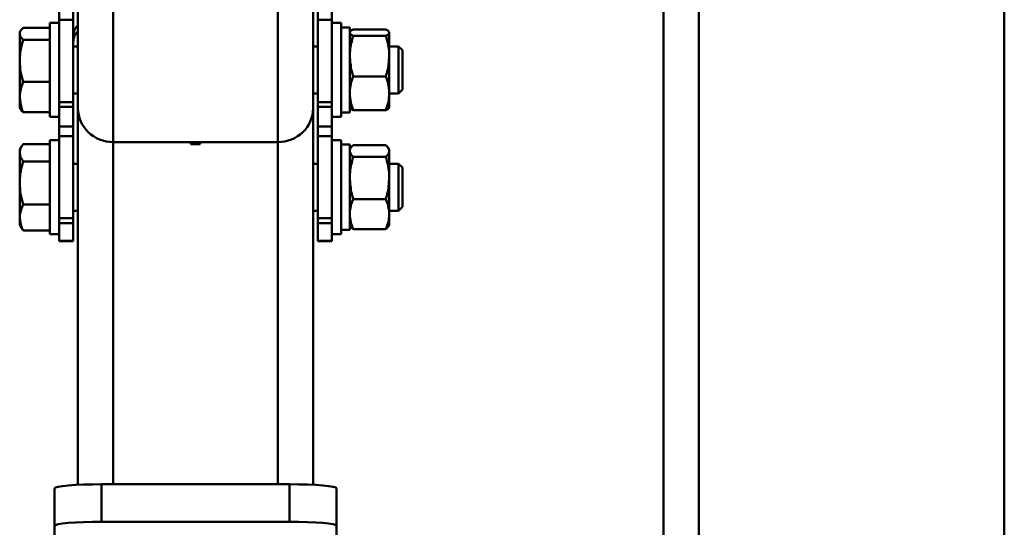
# Paper-space layout 'Лист1' of a CAD drawing. Units: millimetres. Extents: x -3181 to 4530, y -3832 to 2557.
# Drawn here: x -2161 to -1952, y 1314 to 1422 of the extents above; entities that cross this region are included whole.
import ezdxf

# ---------------------------------------------------------------- set-up
doc = ezdxf.new("R2010")
doc.units = ezdxf.units.MM

psp = doc.layouts.new('Лист1')

# ---------------------------------------------------------------- linework, layer by layer
at = {"color": 7, "linetype": 'Continuous', "lineweight": 50}
for p, q in [((-2148.79, 1402.83), (-2148.79, 1833.41)), ((-2098.79, 1402.83), (-2098.79, 1833.41)), ((-2141.29, 1395.63), (-2141.29, 1825.4)), ((-2106.29, 1395.63), (-2106.29, 1825.4)), ((-2024.29, 1433.47), (-2024.29, 934.47)), ((-2152.79, 1423.68), (-2152.79, 1421.62)), ((-2149.79, 1423.68), (-2149.79, 1421.62)), ((-2097.79, 1421.62), (-2097.79, 1423.68)), ((-2094.79, 1421.62), (-2094.79, 1423.68)), ((-2154.79, 1419.96), (-2160.48, 1419.96)), ((-2152.79, 1420.99), (-2154.79, 1420.99)), ((-2154.79, 1400.99), (-2154.79, 1420.99)), ((-2149.79, 1421.62), (-2152.79, 1421.62)), ((-2152.79, 1421.62), (-2152.79, 1404.16)), ((-2149.79, 1421.62), (-2149.79, 1404.16)), ((-2097.79, 1421.62), (-2094.79, 1421.62)), ((-2097.79, 1404.16), (-2097.79, 1421.62)), ((-2094.79, 1404.16), (-2094.79, 1421.62)), ((-2092.79, 1420.99), (-2094.79, 1420.99)), ((-2092.79, 1420.99), (-2092.79, 1400.99)), ((-2090.99, 1420.04), (-2092.79, 1420.04)), ((-2090.99, 1420.04), (-2090.99, 1401.94)), ((-2161, 1419.32), (-2161.19, 1418.99)), ((-2161.19, 1418.99), (-2161.19, 1418.67)), ((-2161.19, 1418.67), (-2161.19, 1412.91)), ((-2090.28, 1419.59), (-2083.3, 1419.59)), ((-2090.28, 1418.21), (-2083.3, 1418.21)), ((-2082.59, 1413.91), (-2082.59, 1418.9)), ((-2154.79, 1417.39), (-2160.48, 1417.39)), ((-2148.79, 1415.99), (-2149.79, 1415.99)), ((-2097.79, 1415.99), (-2098.79, 1415.99)), ((-2080.62, 1415.99), (-2082.59, 1415.99)), ((-2079.79, 1415.16), (-2080.62, 1415.99)), ((-2080.62, 1407.39), (-2080.62, 1415.99)), ((-2082.59, 1406), (-2082.59, 1413.91)), ((-2079.79, 1407.98), (-2079.79, 1415.16)), ((-2161.19, 1405.22), (-2161.19, 1412.91)), ((-2090.28, 1409.61), (-2083.3, 1409.61)), ((-2154.79, 1408.42), (-2160.48, 1408.42)), ((-2080.62, 1405.99), (-2080.62, 1407.39)), ((-2079.79, 1406.82), (-2079.79, 1407.98)), ((-2161.19, 1405.22), (-2161.19, 1402.99)), ((-2149.79, 1405.99), (-2148.79, 1405.99)), ((-2098.79, 1405.99), (-2097.79, 1405.99)), ((-2082.59, 1406), (-2082.59, 1402.99)), ((-2082.59, 1405.99), (-2080.62, 1405.99)), ((-2080.62, 1405.99), (-2079.79, 1406.82)), ((-2161.19, 1402.99), (-2161, 1402.66)), ((-2152.79, 1404.16), (-2149.79, 1404.16)), ((-2152.79, 1403.1), (-2152.79, 1404.16)), ((-2149.79, 1403.1), (-2152.79, 1403.1)), ((-2152.79, 1398.96), (-2152.79, 1403.1)), ((-2149.79, 1404.16), (-2149.79, 1403.1)), ((-2149.79, 1398.96), (-2149.79, 1403.1)), ((-2097.79, 1404.16), (-2094.79, 1404.16)), ((-2097.79, 1403.1), (-2097.79, 1404.16)), ((-2094.79, 1403.1), (-2097.79, 1403.1)), ((-2097.79, 1398.96), (-2097.79, 1403.1)), ((-2094.79, 1404.16), (-2094.79, 1403.1)), ((-2094.79, 1398.96), (-2094.79, 1403.1)), ((-2154.79, 1402.02), (-2160.48, 1402.02)), ((-2154.79, 1400.99), (-2152.79, 1400.99)), ((-2148.79, 1322.73), (-2148.79, 1402.83)), ((-2098.79, 1322.73), (-2098.79, 1402.83)), ((-2094.79, 1400.99), (-2092.79, 1400.99)), ((-2092.79, 1401.94), (-2090.99, 1401.94)), ((-2090.28, 1402.39), (-2083.3, 1402.39)), ((-2152.79, 1398.96), (-2149.79, 1398.96)), ((-2152.79, 1398.94), (-2152.79, 1398.96)), ((-2152.79, 1398.94), (-2149.79, 1398.94)), ((-2152.79, 1398.94), (-2152.79, 1396.89)), ((-2149.79, 1398.96), (-2149.79, 1398.94)), ((-2149.79, 1398.94), (-2149.79, 1396.89)), ((-2097.79, 1398.96), (-2094.79, 1398.96)), ((-2097.79, 1398.94), (-2097.79, 1398.96)), ((-2097.79, 1398.94), (-2094.79, 1398.94)), ((-2097.79, 1396.89), (-2097.79, 1398.94)), ((-2094.79, 1398.96), (-2094.79, 1398.94)), ((-2094.79, 1396.89), (-2094.79, 1398.94)), ((-2149.79, 1396.89), (-2152.79, 1396.89)), ((-2152.79, 1396.89), (-2152.79, 1379.43)), ((-2149.79, 1396.89), (-2149.79, 1379.43)), ((-2097.79, 1396.89), (-2094.79, 1396.89)), ((-2097.79, 1379.43), (-2097.79, 1396.89)), ((-2094.79, 1379.43), (-2094.79, 1396.89)), ((-2160.77, 1394.77), (-2161.19, 1394.04)), ((-2154.79, 1395.22), (-2160.48, 1395.22)), ((-2152.79, 1396.04), (-2154.79, 1396.04)), ((-2154.79, 1376.04), (-2154.79, 1396.04)), ((-2106.29, 1395.63), (-2141.29, 1395.63)), ((-2124.79, 1395.63), (-2141.29, 1395.63)), ((-2141.29, 1322.85), (-2141.29, 1395.63)), ((-2124.79, 1395.63), (-2124.79, 1395.19)), ((-2124.79, 1395.19), (-2122.79, 1395.19)), ((-2106.29, 1395.63), (-2122.79, 1395.63)), ((-2122.79, 1395.19), (-2122.79, 1395.63)), ((-2106.29, 1322.85), (-2106.29, 1395.63)), ((-2092.79, 1396.04), (-2094.79, 1396.04)), ((-2092.79, 1396.04), (-2092.79, 1376.04)), ((-2090.99, 1395.09), (-2092.79, 1395.09)), ((-2090.99, 1395.09), (-2090.99, 1376.99)), ((-2090.28, 1395), (-2083.3, 1395)), ((-2161.19, 1394.04), (-2161.19, 1393.38)), ((-2161.19, 1393.38), (-2161.19, 1386.96)), ((-2090.8, 1394.36), (-2090.99, 1394.04)), ((-2082.59, 1394.04), (-2082.78, 1394.36)), ((-2082.59, 1393.74), (-2082.59, 1394.04)), ((-2082.59, 1387.99), (-2082.59, 1393.74)), ((-2154.79, 1391.54), (-2160.48, 1391.54)), ((-2148.79, 1391.04), (-2149.79, 1391.04)), ((-2097.79, 1391.04), (-2098.79, 1391.04)), ((-2090.28, 1392.47), (-2083.3, 1392.47)), ((-2080.62, 1391.04), (-2082.59, 1391.04)), ((-2079.79, 1390.21), (-2080.62, 1391.04)), ((-2080.62, 1382.02), (-2080.62, 1391.04)), ((-2079.79, 1382.69), (-2079.79, 1390.21)), ((-2161.19, 1379.62), (-2161.19, 1386.96)), ((-2082.59, 1380.3), (-2082.59, 1387.99)), ((-2154.79, 1382.37), (-2160.48, 1382.37)), ((-2090.28, 1383.51), (-2083.3, 1383.51)), ((-2079.79, 1381.87), (-2079.79, 1382.69)), ((-2149.79, 1381.04), (-2148.79, 1381.04)), ((-2098.79, 1381.04), (-2097.79, 1381.04)), ((-2082.59, 1381.04), (-2080.62, 1381.04)), ((-2082.59, 1378.04), (-2082.59, 1380.3)), ((-2080.62, 1381.04), (-2080.62, 1382.02)), ((-2080.62, 1381.04), (-2079.79, 1381.87)), ((-2161.19, 1379.62), (-2161.19, 1378.04)), ((-2161.19, 1378.04), (-2160.77, 1377.31)), ((-2152.79, 1379.43), (-2149.79, 1379.43)), ((-2152.79, 1378.37), (-2152.79, 1379.43)), ((-2149.79, 1378.37), (-2152.79, 1378.37)), ((-2152.79, 1374.6), (-2152.79, 1378.37)), ((-2149.79, 1379.43), (-2149.79, 1378.37)), ((-2149.79, 1374.6), (-2149.79, 1378.37)), ((-2097.79, 1379.43), (-2094.79, 1379.43)), ((-2097.79, 1378.37), (-2097.79, 1379.43)), ((-2094.79, 1378.37), (-2097.79, 1378.37)), ((-2097.79, 1374.6), (-2097.79, 1378.37)), ((-2094.79, 1379.43), (-2094.79, 1378.37)), ((-2094.79, 1374.6), (-2094.79, 1378.37)), ((-2090.99, 1378.04), (-2090.8, 1377.72)), ((-2082.78, 1377.72), (-2082.59, 1378.04)), ((-2160.74, 1377.32), (-2160.48, 1376.86)), ((-2154.79, 1376.86), (-2160.48, 1376.86)), ((-2154.79, 1376.04), (-2152.79, 1376.04)), ((-2094.79, 1376.04), (-2092.79, 1376.04)), ((-2092.79, 1376.99), (-2090.99, 1376.99)), ((-2090.28, 1377.08), (-2083.3, 1377.08)), ((-2152.79, 1374.6), (-2149.79, 1374.6)), ((-2152.79, 1374.59), (-2152.79, 1374.6)), ((-2152.79, 1374.59), (-2149.79, 1374.59)), ((-2149.79, 1374.6), (-2149.79, 1374.59)), ((-2097.79, 1374.6), (-2094.79, 1374.6)), ((-2097.79, 1374.59), (-2097.79, 1374.6)), ((-2097.79, 1374.59), (-2094.79, 1374.59)), ((-2094.79, 1374.6), (-2094.79, 1374.59)), ((-2153.79, 1321.98), (-2153.79, 1314.01)), ((-2143.79, 1322.85), (-2143.79, 1314.88)), ((-2143.79, 1322.85), (-2103.79, 1322.85)), ((-2142.51, 1322.95), (-2142.51, 1322.85)), ((-2106.29, 1322.85), (-2141.29, 1322.85)), ((-2105.07, 1322.85), (-2105.07, 1322.95)), ((-2103.79, 1322.85), (-2103.79, 1314.88)), ((-2093.79, 1321.98), (-2093.79, 1314.01)), ((-2153.79, 1305.29), (-2153.79, 1314.01)), ((-2143.79, 1314.88), (-2103.79, 1314.88)), ((-2093.79, 1314.01), (-2093.79, 1305.29))]:
    psp.add_line(p, q, dxfattribs=at)
at = {"color": 8, "linetype": 'Continuous', "lineweight": 50}
for p, q in [((-1951.79, 1799.47), (-1951.79, 1116.49)), ((-2016.79, 1647.85), (-2016.79, 1113.67))]:
    psp.add_line(p, q, dxfattribs=at)
at = {"color": 7, "linetype": 'Continuous', "lineweight": 50, "flags": 128}
for points in [[(-2153.79, 1321.98), (-2153.6, 1322.15), (-2153.03, 1322.31), (-2152.1, 1322.46), (-2150.86, 1322.6), (-2149.35, 1322.7), (-2147.62, 1322.78), (-2145.74, 1322.83), (-2143.79, 1322.85)], [(-2103.79, 1322.85), (-2101.84, 1322.83), (-2099.96, 1322.78), (-2098.23, 1322.7), (-2096.72, 1322.6), (-2095.48, 1322.46), (-2094.55, 1322.31), (-2093.98, 1322.15), (-2093.79, 1321.98)], [(-2153.79, 1314.01), (-2153.6, 1314.18), (-2153.03, 1314.34), (-2152.1, 1314.49), (-2150.86, 1314.63), (-2149.35, 1314.73), (-2147.62, 1314.82), (-2145.74, 1314.86), (-2143.79, 1314.88)], [(-2103.79, 1314.88), (-2101.84, 1314.86), (-2099.96, 1314.82), (-2098.23, 1314.73), (-2096.72, 1314.63), (-2095.48, 1314.49), (-2094.55, 1314.34), (-2093.98, 1314.18), (-2093.79, 1314.01)]]:
    psp.add_lwpolyline(points, dxfattribs=at)
at = {"color": 7, "linetype": 'Continuous', "lineweight": 50}
for centre, start, end in [((-2141.29, 1330.38), 260.6685, 270.0002), ((-2106.29, 1330.38), 269.9998, 279.3315)]:
    psp.add_arc(centre, 7.53, start, end, dxfattribs=at)
for centre, start_param, end_param in [((-2141.29, 1402.83), 3.141593, 4.712389), ((-2141.29, 1402.83), 3.141593, 4.712389), ((-2106.29, 1402.83), 4.712389, 6.283185), ((-2106.29, 1402.83), 4.712389, 6.283185)]:
    psp.add_ellipse(centre, major_axis=(7.5, 0), ratio=0.960094, start_param=start_param, end_param=end_param, dxfattribs=at)
for points, knots in [([(-2161.19, 1418.67), (-2161.19, 1418.7), (-2161.18, 1418.93), (-2161.03, 1419.37), (-2160.66, 1419.76), (-2160.48, 1419.96)], [0, 0, 0, 0, 0.070086, 0.530782, 1, 1, 1, 1]), ([(-2148.79, 1420.49), (-2149.01, 1420.26), (-2149.48, 1419.78), (-2149.76, 1418.99), (-2149.78, 1418.5), (-2149.79, 1418.34)], [0, 0, 0, 0, 0.389744, 0.81183, 1, 1, 1, 1]), ([(-2160.48, 1417.39), (-2160.67, 1417.6), (-2161.08, 1418.02), (-2161.15, 1418.46), (-2161.19, 1418.67)], [0, 0, 0, 0, 0.495458, 1, 1, 1, 1]), ([(-2149.79, 1416.96), (-2149.75, 1417.31), (-2149.68, 1418), (-2149.28, 1418.78), (-2148.9, 1419.09), (-2148.79, 1419.18)], [0, 0, 0, 0, 0.418914, 0.838028, 1, 1, 1, 1]), ([(-2090.99, 1418.9), (-2090.99, 1418.92), (-2090.98, 1419.04), (-2090.83, 1419.27), (-2090.46, 1419.48), (-2090.28, 1419.59)], [0, 0, 0, 0, 0.0700858, 0.5307822, 1, 1, 1, 1]), ([(-2090.28, 1418.21), (-2090.47, 1418.32), (-2090.88, 1418.55), (-2090.95, 1418.78), (-2090.99, 1418.9)], [0, 0, 0, 0, 0.495458, 1, 1, 1, 1]), ([(-2090.99, 1413.91), (-2090.98, 1414.3), (-2090.94, 1415.76), (-2090.56, 1417.18), (-2090.28, 1418.21)], [0, 0, 0, 0, 0.268634, 1, 1, 1, 1]), ([(-2082.59, 1418.9), (-2082.59, 1418.92), (-2082.6, 1419.04), (-2082.75, 1419.27), (-2083.12, 1419.48), (-2083.3, 1419.59)], [0, 0, 0, 0, 0.070086, 0.530782, 1, 1, 1, 1]), ([(-2083.3, 1418.21), (-2083.1, 1418.32), (-2082.7, 1418.55), (-2082.63, 1418.78), (-2082.59, 1418.9)], [0, 0, 0, 0, 0.495458, 1, 1, 1, 1]), ([(-2082.59, 1413.91), (-2082.6, 1414.3), (-2082.64, 1415.76), (-2083.02, 1417.18), (-2083.3, 1418.21)], [0, 0, 0, 0, 0.268634, 1, 1, 1, 1]), ([(-2161.19, 1412.91), (-2161.19, 1413.01), (-2161.18, 1413.82), (-2161.03, 1415.34), (-2160.66, 1416.7), (-2160.48, 1417.39)], [0, 0, 0, 0, 0.070086, 0.530782, 1, 1, 1, 1]), ([(-2090.28, 1409.61), (-2090.38, 1409.97), (-2090.8, 1411.38), (-2090.91, 1412.83), (-2090.99, 1413.91)], [0, 0, 0, 0, 0.2575513, 1, 1, 1, 1]), ([(-2083.3, 1409.61), (-2083.2, 1409.97), (-2082.78, 1411.38), (-2082.67, 1412.83), (-2082.59, 1413.91)], [0, 0, 0, 0, 0.257551, 1, 1, 1, 1]), ([(-2160.48, 1408.42), (-2160.67, 1409.15), (-2161.08, 1410.62), (-2161.15, 1412.14), (-2161.19, 1412.91)], [0, 0, 0, 0, 0.495458, 1, 1, 1, 1]), ([(-2090.99, 1406), (-2090.99, 1406.09), (-2090.98, 1406.74), (-2090.83, 1407.96), (-2090.46, 1409.06), (-2090.28, 1409.61)], [0, 0, 0, 0, 0.070086, 0.530782, 1, 1, 1, 1]), ([(-2082.59, 1406), (-2082.59, 1406.09), (-2082.6, 1406.74), (-2082.75, 1407.96), (-2083.12, 1409.06), (-2083.3, 1409.61)], [0, 0, 0, 0, 0.070086, 0.530782, 1, 1, 1, 1]), ([(-2161.19, 1405.22), (-2161.18, 1405.46), (-2161.15, 1406.54), (-2160.77, 1407.59), (-2160.48, 1408.42)], [0, 0, 0, 0, 0.214378, 1, 1, 1, 1]), ([(-2160.48, 1402.02), (-2160.55, 1402.22), (-2160.98, 1403.26), (-2161.09, 1404.34), (-2161.19, 1405.22)], [0, 0, 0, 0, 0.188696, 1, 1, 1, 1]), ([(-2090.28, 1402.39), (-2090.47, 1402.98), (-2090.88, 1404.16), (-2090.95, 1405.38), (-2090.99, 1406)], [0, 0, 0, 0, 0.495458, 1, 1, 1, 1]), ([(-2083.3, 1402.39), (-2083.1, 1402.98), (-2082.7, 1404.16), (-2082.63, 1405.38), (-2082.59, 1406)], [0, 0, 0, 0, 0.495458, 1, 1, 1, 1]), ([(-2090.99, 1403.08), (-2090.99, 1403.06), (-2090.98, 1402.94), (-2090.83, 1402.71), (-2090.46, 1402.5), (-2090.28, 1402.39)], [0, 0, 0, 0, 0.070086, 0.530782, 1, 1, 1, 1]), ([(-2082.59, 1403.08), (-2082.59, 1403.06), (-2082.6, 1402.94), (-2082.75, 1402.71), (-2083.12, 1402.5), (-2083.3, 1402.39)], [0, 0, 0, 0, 0.070086, 0.530782, 1, 1, 1, 1]), ([(-2160.99, 1402.66), (-2160.98, 1402.65), (-2160.91, 1402.43), (-2160.68, 1402.22), (-2160.48, 1402.02)], [0, 0, 0, 0, 0.070252, 1, 1, 1, 1]), ([(-2161.19, 1393.38), (-2161.19, 1393.42), (-2161.18, 1393.75), (-2161.03, 1394.38), (-2160.66, 1394.93), (-2160.48, 1395.22)], [0, 0, 0, 0, 0.0700858, 0.5307822, 1, 1, 1, 1]), ([(-2090.79, 1394.36), (-2090.79, 1394.38), (-2090.71, 1394.59), (-2090.48, 1394.81), (-2090.28, 1395)], [0, 0, 0, 0, 0.084112, 1, 1, 1, 1]), ([(-2082.59, 1393.74), (-2082.59, 1393.77), (-2082.6, 1393.99), (-2082.75, 1394.42), (-2083.12, 1394.8), (-2083.3, 1395)], [0, 0, 0, 0, 0.070086, 0.530782, 1, 1, 1, 1]), ([(-2160.48, 1391.54), (-2160.67, 1391.84), (-2161.08, 1392.44), (-2161.15, 1393.07), (-2161.19, 1393.38)], [0, 0, 0, 0, 0.495458, 1, 1, 1, 1]), ([(-2090.28, 1392.47), (-2090.47, 1392.68), (-2090.88, 1393.09), (-2090.95, 1393.52), (-2090.99, 1393.74)], [0, 0, 0, 0, 0.495458, 1, 1, 1, 1]), ([(-2083.3, 1392.47), (-2083.1, 1392.68), (-2082.7, 1393.09), (-2082.63, 1393.52), (-2082.59, 1393.74)], [0, 0, 0, 0, 0.495458, 1, 1, 1, 1]), ([(-2161.19, 1386.96), (-2161.19, 1387.06), (-2161.18, 1387.89), (-2161.03, 1389.44), (-2160.66, 1390.84), (-2160.48, 1391.54)], [0, 0, 0, 0, 0.070086, 0.530782, 1, 1, 1, 1]), ([(-2090.99, 1387.99), (-2090.98, 1388.4), (-2090.94, 1389.92), (-2090.56, 1391.39), (-2090.28, 1392.47)], [0, 0, 0, 0, 0.268634, 1, 1, 1, 1]), ([(-2082.59, 1387.99), (-2082.6, 1388.4), (-2082.64, 1389.92), (-2083.02, 1391.39), (-2083.3, 1392.47)], [0, 0, 0, 0, 0.268634, 1, 1, 1, 1]), ([(-2160.48, 1382.37), (-2160.67, 1383.11), (-2161.08, 1384.62), (-2161.15, 1386.17), (-2161.19, 1386.96)], [0, 0, 0, 0, 0.495458, 1, 1, 1, 1]), ([(-2090.28, 1383.51), (-2090.38, 1383.89), (-2090.8, 1385.35), (-2090.91, 1386.87), (-2090.99, 1387.99)], [0, 0, 0, 0, 0.257551, 1, 1, 1, 1]), ([(-2083.3, 1383.51), (-2083.2, 1383.89), (-2082.78, 1385.35), (-2082.67, 1386.87), (-2082.59, 1387.99)], [0, 0, 0, 0, 0.257551, 1, 1, 1, 1]), ([(-2161.19, 1379.62), (-2161.18, 1379.82), (-2161.15, 1380.75), (-2160.77, 1381.65), (-2160.48, 1382.37)], [0, 0, 0, 0, 0.214378, 1, 1, 1, 1]), ([(-2090.99, 1380.3), (-2090.99, 1380.37), (-2090.98, 1380.95), (-2090.83, 1382.04), (-2090.46, 1383.02), (-2090.28, 1383.51)], [0, 0, 0, 0, 0.070086, 0.530782, 1, 1, 1, 1]), ([(-2082.59, 1380.3), (-2082.59, 1380.37), (-2082.6, 1380.95), (-2082.75, 1382.04), (-2083.12, 1383.02), (-2083.3, 1383.51)], [0, 0, 0, 0, 0.070086, 0.530782, 1, 1, 1, 1]), ([(-2090.28, 1377.08), (-2090.47, 1377.6), (-2090.88, 1378.66), (-2090.95, 1379.75), (-2090.99, 1380.3)], [0, 0, 0, 0, 0.495458, 1, 1, 1, 1]), ([(-2083.3, 1377.08), (-2083.1, 1377.6), (-2082.7, 1378.66), (-2082.63, 1379.75), (-2082.59, 1380.3)], [0, 0, 0, 0, 0.495458, 1, 1, 1, 1]), ([(-2160.48, 1376.86), (-2160.55, 1377.03), (-2160.98, 1377.93), (-2161.09, 1378.86), (-2161.19, 1379.62)], [0, 0, 0, 0, 0.1886965, 1, 1, 1, 1]), ([(-2090.79, 1377.72), (-2090.79, 1377.7), (-2090.71, 1377.49), (-2090.48, 1377.28), (-2090.28, 1377.08)], [0, 0, 0, 0, 0.084112, 1, 1, 1, 1]), ([(-2082.79, 1377.72), (-2082.79, 1377.7), (-2082.87, 1377.49), (-2083.1, 1377.28), (-2083.3, 1377.08)], [0, 0, 0, 0, 0.084112, 1, 1, 1, 1])]:
    psp.add_open_spline(points, degree=3, knots=knots, dxfattribs=at)

doc.saveas('drawing.dxf')
